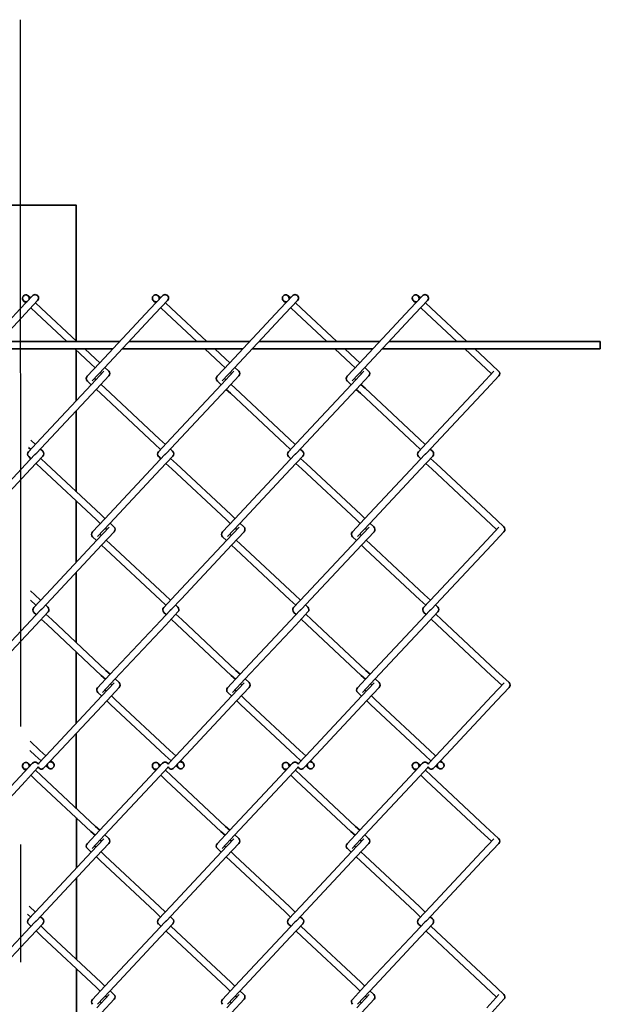
# Model space of a CAD drawing. Units: millimetres. Extents: x 0 to 8400, y 0 to 5940.
# Drawn here: x 6520 to 6833, y 4133 to 4664 of the extents above; entities that cross this region are included whole.
import ezdxf

# ---------------------------------------------------------------- set-up
doc = ezdxf.new("R2010")
doc.units = ezdxf.units.MM
doc.header["$LTSCALE"] = 20
doc.linetypes.add('CENTER2', pattern=[28.575, 19.05, -3.175, 3.175, -3.175])
doc.layers.add('WT02', color=7, linetype='Continuous', lineweight=35)

msp = doc.modelspace()

# ---------------------------------------------------------------- linework, layer by layer
at = {"linetype": 'CENTER2'}
msp.add_line((6520.67, 4663.55), (6521.44, 1613.53), dxfattribs=at)
at = {"layer": 'WT02'}
for p, q in [((6550.84, 4563.53), (6550.86, 4490.51)), ((6527.38, 4514.78), (6520.76, 4507.71)), ((6522.47, 4512), (6523.7, 4510.85)), ((6530.08, 4512.25), (6523.46, 4505.18)), ((6525, 4514.7), (6526.23, 4513.55)), ((6597.38, 4514.78), (6590.76, 4507.71)), ((6592.47, 4512), (6593.7, 4510.85)), ((6600.08, 4512.25), (6593.46, 4505.18)), ((6595, 4514.7), (6596.23, 4513.55)), ((6667.38, 4514.78), (6660.76, 4507.71)), ((6662.47, 4512), (6663.7, 4510.85)), ((6670.08, 4512.25), (6663.46, 4505.18)), ((6665, 4514.7), (6666.23, 4513.55)), ((6737.38, 4514.78), (6730.76, 4507.71)), ((6732.47, 4512), (6733.7, 4510.85)), ((6740.08, 4512.25), (6733.46, 4505.18)), ((6735, 4514.7), (6736.23, 4513.55)), ((6520.76, 4507.71), (6493.42, 4478.48)), ((6526.4, 4508.32), (6529.54, 4505.38)), ((6528.93, 4511.02), (6532.07, 4508.08)), ((6532.07, 4508.08), (6551.25, 4490.14)), ((6590.76, 4507.71), (6563.42, 4478.48)), ((6596.4, 4508.32), (6599.54, 4505.38)), ((6598.93, 4511.02), (6602.07, 4508.08)), ((6602.07, 4508.08), (6621.25, 4490.14)), ((6660.76, 4507.71), (6633.42, 4478.48)), ((6666.4, 4508.32), (6669.54, 4505.38)), ((6668.93, 4511.02), (6672.07, 4508.08)), ((6672.07, 4508.08), (6691.25, 4490.14)), ((6730.76, 4507.71), (6703.42, 4478.48)), ((6736.4, 4508.32), (6739.54, 4505.38)), ((6738.93, 4511.02), (6742.07, 4508.08)), ((6742.07, 4508.08), (6761.25, 4490.14)), ((6523.46, 4505.18), (6496.12, 4475.95)), ((6529.54, 4505.38), (6545.84, 4490.14)), ((6593.46, 4505.18), (6566.12, 4475.95)), ((6599.54, 4505.38), (6615.84, 4490.14)), ((6663.46, 4505.18), (6636.12, 4475.95)), ((6669.54, 4505.38), (6685.84, 4490.14)), ((6733.46, 4505.18), (6706.12, 4475.95)), ((6739.54, 4505.38), (6755.84, 4490.14)), ((6574.33, 4490.14), (6509.39, 4490.14)), ((6644.33, 4490.14), (6579.39, 4490.14)), ((6714.33, 4490.14), (6649.39, 4490.14)), ((6833.13, 4490.14), (6719.39, 4490.14)), ((6833.13, 4486.14), (6833.13, 4490.14)), ((6570.58, 4486.14), (6505.65, 4486.14)), ((6550.11, 4486.14), (6558.77, 4478.04)), ((6550.86, 4485.44), (6550.87, 4458.12)), ((6555.53, 4486.14), (6561.3, 4480.74)), ((6640.58, 4486.14), (6575.65, 4486.14)), ((6620.11, 4486.14), (6628.77, 4478.04)), ((6625.53, 4486.14), (6631.3, 4480.74)), ((6710.58, 4486.14), (6645.65, 4486.14)), ((6690.11, 4486.14), (6698.77, 4478.04)), ((6695.53, 4486.14), (6701.3, 4480.74)), ((6833.13, 4486.14), (6715.65, 4486.14)), ((6760.11, 4486.14), (6768.77, 4478.04)), ((6765.53, 4486.14), (6771.3, 4480.74)), ((6561.3, 4480.74), (6563.56, 4478.63)), ((6631.3, 4480.74), (6633.56, 4478.63)), ((6701.3, 4480.74), (6703.56, 4478.63)), ((6771.3, 4480.74), (6778.37, 4474.12)), ((6563.42, 4478.48), (6556.8, 4471.41)), ((6558.77, 4478.04), (6561.03, 4475.93)), ((6565.76, 4474.04), (6559.14, 4466.96)), ((6566.12, 4475.95), (6559.5, 4468.88)), ((6566.26, 4476.1), (6568.37, 4474.12)), ((6633.42, 4478.48), (6626.8, 4471.41)), ((6628.77, 4478.04), (6631.03, 4475.93)), ((6635.76, 4474.04), (6629.14, 4466.96)), ((6636.12, 4475.95), (6629.5, 4468.88)), ((6636.26, 4476.1), (6638.37, 4474.12)), ((6703.42, 4478.48), (6696.8, 4471.41)), ((6698.77, 4478.04), (6701.03, 4475.93)), ((6705.76, 4474.04), (6699.14, 4466.96)), ((6706.12, 4475.95), (6699.5, 4468.88)), ((6706.26, 4476.1), (6708.37, 4474.12)), ((6768.77, 4478.04), (6774.49, 4472.69)), ((6775.76, 4474.04), (6769.14, 4466.96)), ((6556.89, 4468.79), (6559, 4466.82)), ((6560.77, 4470.23), (6561.53, 4469.52)), ((6568.46, 4471.51), (6561.84, 4464.44)), ((6563.73, 4473.4), (6564.49, 4472.69)), ((6626.89, 4468.79), (6629, 4466.82)), ((6630.77, 4470.23), (6631.53, 4469.52)), ((6638.46, 4471.51), (6631.84, 4464.44)), ((6633.73, 4473.4), (6634.49, 4472.69)), ((6696.89, 4468.79), (6699, 4466.82)), ((6700.77, 4470.23), (6701.53, 4469.52)), ((6708.46, 4471.51), (6701.84, 4464.44)), ((6703.73, 4473.4), (6704.49, 4472.69)), ((6778.46, 4471.51), (6771.84, 4464.44)), ((6559.14, 4466.96), (6531.8, 4437.74)), ((6561.84, 4464.44), (6534.5, 4435.21)), ((6561.7, 4464.29), (6563.96, 4462.17)), ((6564.23, 4466.99), (6566.49, 4464.88)), ((6566.49, 4464.88), (6595.72, 4437.53)), ((6629.14, 4466.96), (6601.8, 4437.74)), ((6631.84, 4464.44), (6604.5, 4435.21)), ((6631.7, 4464.29), (6633.96, 4462.17)), ((6634.23, 4466.99), (6636.49, 4464.88)), ((6636.49, 4464.88), (6665.72, 4437.53)), ((6699.14, 4466.96), (6671.8, 4437.74)), ((6701.84, 4464.44), (6674.5, 4435.21)), ((6701.7, 4464.29), (6703.96, 4462.17)), ((6704.23, 4466.99), (6706.49, 4464.88)), ((6706.49, 4464.88), (6735.72, 4437.53)), ((6769.14, 4466.96), (6741.8, 4437.74)), ((6771.84, 4464.44), (6744.5, 4435.21)), ((6563.96, 4462.17), (6593.19, 4434.83)), ((6633.96, 4462.17), (6663.19, 4434.83)), ((6703.96, 4462.17), (6733.19, 4434.83)), ((6550.87, 4452.71), (6550.88, 4409.15)), ((6531.8, 4437.74), (6525.18, 4430.66)), ((6526.44, 4436.86), (6528.86, 4434.59)), ((6601.8, 4437.74), (6595.18, 4430.66)), ((6595.72, 4437.53), (6598.86, 4434.59)), ((6671.8, 4437.74), (6665.18, 4430.66)), ((6665.72, 4437.53), (6668.86, 4434.59)), ((6741.8, 4437.74), (6735.18, 4430.66)), ((6735.72, 4437.53), (6738.86, 4434.59)), ((6525.11, 4433.03), (6526.33, 4431.89)), ((6534.5, 4435.21), (6529.48, 4429.84)), ((6531.56, 4432.07), (6532.79, 4430.92)), ((6593.19, 4434.83), (6596.33, 4431.89)), ((6604.5, 4435.21), (6599.48, 4429.84)), ((6601.56, 4432.07), (6602.79, 4430.92)), ((6663.19, 4434.83), (6666.33, 4431.89)), ((6674.5, 4435.21), (6669.48, 4429.84)), ((6671.56, 4432.07), (6672.79, 4430.92)), ((6733.19, 4434.83), (6736.33, 4431.89)), ((6744.5, 4435.21), (6739.48, 4429.84)), ((6741.56, 4432.07), (6742.79, 4430.92)), ((6528.58, 4429.12), (6523.56, 4423.75)), ((6525.27, 4428.05), (6526.5, 4426.9)), ((6532.88, 4428.3), (6526.26, 4421.23)), ((6531.73, 4427.07), (6534.87, 4424.13)), ((6598.58, 4429.12), (6593.56, 4423.75)), ((6595.27, 4428.05), (6596.5, 4426.9)), ((6602.88, 4428.3), (6596.26, 4421.23)), ((6601.73, 4427.07), (6604.87, 4424.13)), ((6668.58, 4429.12), (6663.56, 4423.75)), ((6665.27, 4428.05), (6666.5, 4426.9)), ((6672.88, 4428.3), (6666.26, 4421.23)), ((6671.73, 4427.07), (6674.87, 4424.13)), ((6738.58, 4429.12), (6733.56, 4423.75)), ((6735.27, 4428.05), (6736.5, 4426.9)), ((6742.88, 4428.3), (6736.26, 4421.23)), ((6741.73, 4427.07), (6744.87, 4424.13)), ((6523.56, 4423.75), (6496.22, 4394.53)), ((6526.26, 4421.23), (6498.92, 4392)), ((6529.2, 4424.37), (6532.34, 4421.43)), ((6532.34, 4421.43), (6561.57, 4394.09)), ((6534.87, 4424.13), (6564.1, 4396.79)), ((6593.56, 4423.75), (6566.22, 4394.53)), ((6596.26, 4421.23), (6568.92, 4392)), ((6599.2, 4424.37), (6602.34, 4421.43)), ((6602.34, 4421.43), (6631.57, 4394.09)), ((6604.87, 4424.13), (6634.1, 4396.79)), ((6663.56, 4423.75), (6636.22, 4394.53)), ((6666.26, 4421.23), (6638.92, 4392)), ((6669.2, 4424.37), (6672.34, 4421.43)), ((6672.34, 4421.43), (6701.57, 4394.09)), ((6674.87, 4424.13), (6704.1, 4396.79)), ((6733.56, 4423.75), (6706.22, 4394.53)), ((6736.26, 4421.23), (6708.92, 4392)), ((6739.2, 4424.37), (6742.34, 4421.43)), ((6742.34, 4421.43), (6771.57, 4394.09)), ((6744.87, 4424.13), (6774.1, 4396.79)), ((6550.88, 4404.08), (6550.89, 4371.2)), ((6566.22, 4394.53), (6559.6, 4387.45)), ((6564.1, 4396.79), (6566.36, 4394.68)), ((6636.22, 4394.53), (6629.6, 4387.45)), ((6634.1, 4396.79), (6636.36, 4394.68)), ((6706.22, 4394.53), (6699.6, 4387.45)), ((6704.1, 4396.79), (6706.36, 4394.68)), ((6774.1, 4396.79), (6781.17, 4390.17)), ((6561.57, 4394.09), (6563.83, 4391.97)), ((6568.56, 4390.08), (6561.94, 4383.01)), ((6568.92, 4392), (6562.3, 4384.93)), ((6566.53, 4389.45), (6567.29, 4388.73)), ((6569.06, 4392.15), (6571.17, 4390.17)), ((6631.57, 4394.09), (6633.83, 4391.97)), ((6638.56, 4390.08), (6631.94, 4383.01)), ((6638.92, 4392), (6632.3, 4384.93)), ((6636.53, 4389.45), (6637.29, 4388.73)), ((6639.06, 4392.15), (6641.17, 4390.17)), ((6701.57, 4394.09), (6703.83, 4391.97)), ((6708.56, 4390.08), (6701.94, 4383.01)), ((6708.92, 4392), (6702.3, 4384.93)), ((6706.53, 4389.45), (6707.29, 4388.73)), ((6709.06, 4392.15), (6711.17, 4390.17)), ((6771.57, 4394.09), (6777.29, 4388.73)), ((6778.56, 4390.08), (6771.94, 4383.01)), ((6559.69, 4384.84), (6561.8, 4382.86)), ((6563.57, 4386.28), (6564.33, 4385.56)), ((6571.26, 4387.56), (6564.64, 4380.48)), ((6629.69, 4384.84), (6631.8, 4382.86)), ((6633.57, 4386.28), (6634.33, 4385.56)), ((6641.26, 4387.56), (6634.64, 4380.48)), ((6699.69, 4384.84), (6701.8, 4382.86)), ((6703.57, 4386.28), (6704.33, 4385.56)), ((6711.26, 4387.56), (6704.64, 4380.48)), ((6781.26, 4387.56), (6774.64, 4380.48)), ((6561.94, 4383.01), (6534.6, 4353.78)), ((6564.64, 4380.48), (6537.3, 4351.26)), ((6564.5, 4380.33), (6566.76, 4378.22)), ((6567.03, 4383.04), (6569.29, 4380.92)), ((6569.29, 4380.92), (6598.52, 4353.58)), ((6631.94, 4383.01), (6604.6, 4353.78)), ((6634.64, 4380.48), (6607.3, 4351.26)), ((6634.5, 4380.33), (6636.76, 4378.22)), ((6637.03, 4383.04), (6639.29, 4380.92)), ((6639.29, 4380.92), (6668.52, 4353.58)), ((6701.94, 4383.01), (6674.6, 4353.78)), ((6704.64, 4380.48), (6677.3, 4351.26)), ((6704.5, 4380.33), (6706.76, 4378.22)), ((6707.03, 4383.04), (6709.29, 4380.92)), ((6709.29, 4380.92), (6738.52, 4353.58)), ((6771.94, 4383.01), (6744.6, 4353.78)), ((6774.64, 4380.48), (6747.3, 4351.26)), ((6566.76, 4378.22), (6595.99, 4350.88)), ((6636.76, 4378.22), (6665.99, 4350.88)), ((6706.76, 4378.22), (6735.99, 4350.88)), ((6550.89, 4365.79), (6550.9, 4327.8)), ((6526.31, 4355.65), (6528.52, 4353.58)), ((6534.6, 4353.78), (6527.98, 4346.71)), ((6528.52, 4353.58), (6531.66, 4350.64)), ((6604.6, 4353.78), (6597.98, 4346.71)), ((6598.52, 4353.58), (6601.66, 4350.64)), ((6674.6, 4353.78), (6667.98, 4346.71)), ((6668.52, 4353.58), (6671.66, 4350.64)), ((6744.6, 4353.78), (6737.98, 4346.71)), ((6738.52, 4353.58), (6741.66, 4350.64)), ((6526.26, 4350.62), (6529.13, 4347.94)), ((6537.3, 4351.26), (6532.27, 4345.88)), ((6534.36, 4348.11), (6535.59, 4346.96)), ((6595.99, 4350.88), (6599.13, 4347.94)), ((6607.3, 4351.26), (6602.27, 4345.88)), ((6604.36, 4348.11), (6605.59, 4346.96)), ((6665.99, 4350.88), (6669.13, 4347.94)), ((6677.3, 4351.26), (6672.27, 4345.88)), ((6674.36, 4348.11), (6675.59, 4346.96)), ((6735.99, 4350.88), (6739.13, 4347.94)), ((6747.3, 4351.26), (6742.27, 4345.88)), ((6744.36, 4348.11), (6745.59, 4346.96)), ((6531.38, 4345.17), (6526.36, 4339.8)), ((6528.06, 4344.09), (6529.3, 4342.94)), ((6535.68, 4344.35), (6529.06, 4337.27)), ((6534.53, 4343.12), (6537.67, 4340.18)), ((6601.38, 4345.17), (6596.36, 4339.8)), ((6598.06, 4344.09), (6599.3, 4342.94)), ((6605.68, 4344.35), (6599.06, 4337.27)), ((6604.53, 4343.12), (6607.67, 4340.18)), ((6671.38, 4345.17), (6666.36, 4339.8)), ((6668.06, 4344.09), (6669.3, 4342.94)), ((6675.68, 4344.35), (6669.06, 4337.27)), ((6674.53, 4343.12), (6677.67, 4340.18)), ((6741.38, 4345.17), (6736.36, 4339.8)), ((6738.06, 4344.09), (6739.3, 4342.94)), ((6745.68, 4344.35), (6739.06, 4337.27)), ((6744.53, 4343.12), (6747.67, 4340.18)), ((6526.36, 4339.8), (6499.02, 4310.57)), ((6529.06, 4337.27), (6501.72, 4308.05)), ((6532, 4340.41), (6535.14, 4337.48)), ((6535.14, 4337.48), (6564.37, 4310.13)), ((6537.67, 4340.18), (6566.89, 4312.84)), ((6596.36, 4339.8), (6569.02, 4310.57)), ((6599.06, 4337.27), (6571.72, 4308.05)), ((6602, 4340.41), (6605.14, 4337.48)), ((6605.14, 4337.48), (6634.37, 4310.13)), ((6607.67, 4340.18), (6636.89, 4312.84)), ((6666.36, 4339.8), (6639.02, 4310.57)), ((6669.06, 4337.27), (6641.72, 4308.05)), ((6672, 4340.41), (6675.14, 4337.48)), ((6675.14, 4337.48), (6704.37, 4310.13)), ((6677.67, 4340.18), (6706.89, 4312.84)), ((6736.36, 4339.8), (6709.02, 4310.57)), ((6739.06, 4337.27), (6711.72, 4308.05)), ((6742, 4340.41), (6745.14, 4337.48)), ((6745.14, 4337.48), (6774.37, 4310.13)), ((6747.67, 4340.18), (6776.89, 4312.84)), ((6550.9, 4322.73), (6550.91, 4284.28)), ((6569.02, 4310.57), (6562.4, 4303.5)), ((6564.37, 4310.13), (6566.63, 4308.02)), ((6566.89, 4312.84), (6569.15, 4310.72)), ((6639.02, 4310.57), (6632.4, 4303.5)), ((6634.37, 4310.13), (6636.63, 4308.02)), ((6636.89, 4312.84), (6639.15, 4310.72)), ((6709.02, 4310.57), (6702.4, 4303.5)), ((6704.37, 4310.13), (6706.63, 4308.02)), ((6706.89, 4312.84), (6709.15, 4310.72)), ((6774.37, 4310.13), (6780.09, 4304.78)), ((6776.89, 4312.84), (6783.97, 4306.22)), ((6571.35, 4306.13), (6564.74, 4299.06)), ((6571.72, 4308.05), (6565.1, 4300.97)), ((6569.33, 4305.49), (6570.09, 4304.78)), ((6571.86, 4308.19), (6573.97, 4306.22)), ((6641.35, 4306.13), (6634.74, 4299.06)), ((6641.72, 4308.05), (6635.1, 4300.97)), ((6639.33, 4305.49), (6640.09, 4304.78)), ((6641.86, 4308.19), (6643.97, 4306.22)), ((6711.35, 4306.13), (6704.74, 4299.06)), ((6711.72, 4308.05), (6705.1, 4300.97)), ((6709.33, 4305.49), (6710.09, 4304.78)), ((6711.86, 4308.19), (6713.97, 4306.22)), ((6781.35, 4306.13), (6774.74, 4299.06)), ((6564.74, 4299.06), (6537.39, 4269.83)), ((6562.48, 4300.88), (6564.6, 4298.91)), ((6566.36, 4302.32), (6567.12, 4301.61)), ((6574.06, 4303.6), (6567.44, 4296.53)), ((6569.83, 4299.08), (6572.09, 4296.97)), ((6634.74, 4299.06), (6607.39, 4269.83)), ((6632.48, 4300.88), (6634.6, 4298.91)), ((6636.36, 4302.32), (6637.12, 4301.61)), ((6644.06, 4303.6), (6637.44, 4296.53)), ((6639.83, 4299.08), (6642.09, 4296.97)), ((6704.74, 4299.06), (6677.39, 4269.83)), ((6702.48, 4300.88), (6704.6, 4298.91)), ((6706.36, 4302.32), (6707.12, 4301.61)), ((6714.06, 4303.6), (6707.44, 4296.53)), ((6709.83, 4299.08), (6712.09, 4296.97)), ((6774.74, 4299.06), (6747.39, 4269.83)), ((6784.06, 4303.6), (6777.44, 4296.53)), ((6567.44, 4296.53), (6540.1, 4267.3)), ((6567.3, 4296.38), (6569.56, 4294.27)), ((6569.56, 4294.27), (6598.79, 4266.92)), ((6572.09, 4296.97), (6601.31, 4269.63)), ((6637.44, 4296.53), (6610.1, 4267.3)), ((6637.3, 4296.38), (6639.56, 4294.27)), ((6639.56, 4294.27), (6668.79, 4266.92)), ((6642.09, 4296.97), (6671.31, 4269.63)), ((6707.44, 4296.53), (6680.1, 4267.3)), ((6707.3, 4296.38), (6709.56, 4294.27)), ((6709.56, 4294.27), (6738.79, 4266.92)), ((6712.09, 4296.97), (6741.31, 4269.63)), ((6777.44, 4296.53), (6750.1, 4267.3)), ((6550.91, 4278.87), (6550.92, 4238.45)), ((6525.97, 4274.62), (6531.31, 4269.63)), ((6525.95, 4269.58), (6528.79, 4266.92)), ((6537.39, 4269.83), (6530.78, 4262.76)), ((6531.31, 4269.63), (6534.45, 4266.69)), ((6540.1, 4267.3), (6533.48, 4260.23)), ((6607.39, 4269.83), (6600.78, 4262.76)), ((6601.31, 4269.63), (6604.45, 4266.69)), ((6610.1, 4267.3), (6603.48, 4260.23)), ((6677.39, 4269.83), (6670.78, 4262.76)), ((6671.31, 4269.63), (6674.45, 4266.69)), ((6680.1, 4267.3), (6673.48, 4260.23)), ((6747.39, 4269.83), (6740.78, 4262.76)), ((6741.31, 4269.63), (6744.45, 4266.69)), ((6750.1, 4267.3), (6743.48, 4260.23)), ((6527.38, 4262.78), (6520.76, 4255.71)), ((6525, 4262.7), (6526.23, 4261.55)), ((6528.79, 4266.92), (6531.93, 4263.99)), ((6537.16, 4264.16), (6538.39, 4263.01)), ((6597.38, 4262.78), (6590.76, 4255.71)), ((6595, 4262.7), (6596.23, 4261.55)), ((6598.79, 4266.92), (6601.93, 4263.99)), ((6607.16, 4264.16), (6608.39, 4263.01)), ((6667.38, 4262.78), (6660.76, 4255.71)), ((6665, 4262.7), (6666.23, 4261.55)), ((6668.79, 4266.92), (6671.93, 4263.99)), ((6677.16, 4264.16), (6678.39, 4263.01)), ((6737.38, 4262.78), (6730.76, 4255.71)), ((6735, 4262.7), (6736.23, 4261.55)), ((6738.79, 4266.92), (6741.93, 4263.99)), ((6747.16, 4264.16), (6748.39, 4263.01)), ((6522.47, 4260), (6523.7, 4258.85)), ((6530.08, 4260.25), (6523.46, 4253.18)), ((6526.4, 4256.32), (6529.54, 4253.38)), ((6528.93, 4259.02), (6532.07, 4256.08)), ((6534.63, 4261.46), (6535.86, 4260.31)), ((6592.47, 4260), (6593.7, 4258.85)), ((6600.08, 4260.25), (6593.46, 4253.18)), ((6596.4, 4256.32), (6599.54, 4253.38)), ((6598.93, 4259.02), (6602.07, 4256.08)), ((6604.63, 4261.46), (6605.86, 4260.31)), ((6662.47, 4260), (6663.7, 4258.85)), ((6670.08, 4260.25), (6663.46, 4253.18)), ((6666.4, 4256.32), (6669.54, 4253.38)), ((6668.93, 4259.02), (6672.07, 4256.08)), ((6674.63, 4261.46), (6675.86, 4260.31)), ((6732.47, 4260), (6733.7, 4258.85)), ((6740.08, 4260.25), (6733.46, 4253.18)), ((6736.4, 4256.32), (6739.54, 4253.38)), ((6738.93, 4259.02), (6742.07, 4256.08)), ((6744.63, 4261.46), (6745.86, 4260.31)), ((6520.76, 4255.71), (6493.42, 4226.48)), ((6523.46, 4253.18), (6496.12, 4223.95)), ((6529.54, 4253.38), (6558.77, 4226.04)), ((6532.07, 4256.08), (6561.3, 4228.74)), ((6590.76, 4255.71), (6563.42, 4226.48)), ((6593.46, 4253.18), (6566.12, 4223.95)), ((6599.54, 4253.38), (6628.77, 4226.04)), ((6602.07, 4256.08), (6631.3, 4228.74)), ((6660.76, 4255.71), (6633.42, 4226.48)), ((6663.46, 4253.18), (6636.12, 4223.95)), ((6669.54, 4253.38), (6698.77, 4226.04)), ((6672.07, 4256.08), (6701.3, 4228.74)), ((6730.76, 4255.71), (6703.42, 4226.48)), ((6733.46, 4253.18), (6706.12, 4223.95)), ((6739.54, 4253.38), (6768.77, 4226.04)), ((6742.07, 4256.08), (6771.3, 4228.74)), ((6550.93, 4233.38), (6550.93, 4206.19)), ((6563.42, 4226.48), (6556.8, 4219.41)), ((6558.77, 4226.04), (6561.03, 4223.93)), ((6561.3, 4228.74), (6563.56, 4226.63)), ((6633.42, 4226.48), (6626.8, 4219.41)), ((6628.77, 4226.04), (6631.03, 4223.93)), ((6631.3, 4228.74), (6633.56, 4226.63)), ((6703.42, 4226.48), (6696.8, 4219.41)), ((6698.77, 4226.04), (6701.03, 4223.93)), ((6701.3, 4228.74), (6703.56, 4226.63)), ((6768.77, 4226.04), (6774.49, 4220.69)), ((6771.3, 4228.74), (6778.37, 4222.12)), ((6565.76, 4222.04), (6559.14, 4214.96)), ((6566.12, 4223.95), (6559.5, 4216.88)), ((6568.46, 4219.51), (6561.84, 4212.44)), ((6563.73, 4221.4), (6564.49, 4220.69)), ((6566.26, 4224.1), (6568.37, 4222.12)), ((6635.76, 4222.04), (6629.14, 4214.96)), ((6636.12, 4223.95), (6629.5, 4216.88)), ((6638.46, 4219.51), (6631.84, 4212.44)), ((6633.73, 4221.4), (6634.49, 4220.69)), ((6636.26, 4224.1), (6638.37, 4222.12)), ((6705.76, 4222.04), (6699.14, 4214.96)), ((6706.12, 4223.95), (6699.5, 4216.88)), ((6708.46, 4219.51), (6701.84, 4212.44)), ((6703.73, 4221.4), (6704.49, 4220.69)), ((6706.26, 4224.1), (6708.37, 4222.12)), ((6775.76, 4222.04), (6769.14, 4214.96)), ((6778.46, 4219.51), (6771.84, 4212.44)), ((6559.14, 4214.96), (6531.8, 4185.74)), ((6556.89, 4216.79), (6559, 4214.82)), ((6560.77, 4218.23), (6561.53, 4217.52)), ((6564.23, 4214.99), (6566.49, 4212.88)), ((6629.14, 4214.96), (6601.8, 4185.74)), ((6626.89, 4216.79), (6629, 4214.82)), ((6630.77, 4218.23), (6631.53, 4217.52)), ((6634.23, 4214.99), (6636.49, 4212.88)), ((6699.14, 4214.96), (6671.8, 4185.74)), ((6696.89, 4216.79), (6699, 4214.82)), ((6700.77, 4218.23), (6701.53, 4217.52)), ((6704.23, 4214.99), (6706.49, 4212.88)), ((6769.14, 4214.96), (6741.8, 4185.74)), ((6561.84, 4212.44), (6534.5, 4183.21)), ((6561.7, 4212.29), (6563.96, 4210.17)), ((6563.96, 4210.17), (6593.19, 4182.83)), ((6566.49, 4212.88), (6595.72, 4185.53)), ((6631.84, 4212.44), (6604.5, 4183.21)), ((6631.7, 4212.29), (6633.96, 4210.17)), ((6633.96, 4210.17), (6663.19, 4182.83)), ((6636.49, 4212.88), (6665.72, 4185.53)), ((6701.84, 4212.44), (6674.5, 4183.21)), ((6701.7, 4212.29), (6703.96, 4210.17)), ((6703.96, 4210.17), (6733.19, 4182.83)), ((6706.49, 4212.88), (6735.72, 4185.53)), ((6771.84, 4212.44), (6744.5, 4183.21)), ((6550.93, 4200.77), (6550.94, 4157.09)), ((6531.8, 4185.74), (6525.18, 4178.66)), ((6525.57, 4185.67), (6525.72, 4185.53)), ((6525.72, 4185.53), (6528.86, 4182.59)), ((6534.5, 4183.21), (6529.48, 4177.84)), ((6593.19, 4182.83), (6596.33, 4179.89)), ((6601.8, 4185.74), (6595.18, 4178.66)), ((6595.72, 4185.53), (6598.86, 4182.59)), ((6604.5, 4183.21), (6599.48, 4177.84)), ((6663.19, 4182.83), (6666.33, 4179.89)), ((6671.8, 4185.74), (6665.18, 4178.66)), ((6665.72, 4185.53), (6668.86, 4182.59)), ((6674.5, 4183.21), (6669.48, 4177.84)), ((6733.19, 4182.83), (6736.33, 4179.89)), ((6741.8, 4185.74), (6735.18, 4178.66)), ((6735.72, 4185.53), (6738.86, 4182.59)), ((6744.5, 4183.21), (6739.48, 4177.84)), ((6528.58, 4177.12), (6523.56, 4171.75)), ((6524.6, 4181.51), (6526.33, 4179.89)), ((6531.56, 4180.07), (6532.79, 4178.92)), ((6598.58, 4177.12), (6593.56, 4171.75)), ((6601.56, 4180.07), (6602.79, 4178.92)), ((6668.58, 4177.12), (6663.56, 4171.75)), ((6671.56, 4180.07), (6672.79, 4178.92)), ((6738.58, 4177.12), (6733.56, 4171.75)), ((6741.56, 4180.07), (6742.79, 4178.92)), ((6523.56, 4171.75), (6496.22, 4142.53)), ((6525.27, 4176.05), (6526.5, 4174.9)), ((6532.88, 4176.3), (6526.26, 4169.23)), ((6529.2, 4172.37), (6532.34, 4169.43)), ((6531.73, 4175.07), (6534.87, 4172.13)), ((6534.87, 4172.13), (6564.1, 4144.79)), ((6593.56, 4171.75), (6566.22, 4142.53)), ((6595.27, 4176.05), (6596.5, 4174.9)), ((6602.88, 4176.3), (6596.26, 4169.23)), ((6599.2, 4172.37), (6602.34, 4169.43)), ((6601.73, 4175.07), (6604.87, 4172.13)), ((6604.87, 4172.13), (6634.1, 4144.79)), ((6663.56, 4171.75), (6636.22, 4142.53)), ((6665.27, 4176.05), (6666.5, 4174.9)), ((6672.88, 4176.3), (6666.26, 4169.23)), ((6669.2, 4172.37), (6672.34, 4169.43)), ((6671.73, 4175.07), (6674.87, 4172.13)), ((6674.87, 4172.13), (6704.1, 4144.79)), ((6733.56, 4171.75), (6706.22, 4142.53)), ((6735.27, 4176.05), (6736.5, 4174.9)), ((6742.88, 4176.3), (6736.26, 4169.23)), ((6739.2, 4172.37), (6742.34, 4169.43)), ((6741.73, 4175.07), (6744.87, 4172.13)), ((6744.87, 4172.13), (6774.1, 4144.79)), ((6526.26, 4169.23), (6498.92, 4140)), ((6532.34, 4169.43), (6561.57, 4142.09)), ((6596.26, 4169.23), (6568.92, 4140)), ((6602.34, 4169.43), (6631.57, 4142.09)), ((6666.26, 4169.23), (6638.92, 4140)), ((6672.34, 4169.43), (6701.57, 4142.09)), ((6736.26, 4169.23), (6708.92, 4140)), ((6742.34, 4169.43), (6771.57, 4142.09)), ((6550.95, 4152.02), (6550.95, 4119.27)), ((6566.22, 4142.53), (6559.6, 4135.45)), ((6561.57, 4142.09), (6563.83, 4139.97)), ((6568.92, 4140), (6562.3, 4132.93)), ((6564.1, 4144.79), (6566.36, 4142.68)), ((6569.06, 4140.15), (6571.17, 4138.17)), ((6636.22, 4142.53), (6629.6, 4135.45)), ((6631.57, 4142.09), (6633.83, 4139.97)), ((6638.92, 4140), (6632.3, 4132.93)), ((6634.1, 4144.79), (6636.36, 4142.68)), ((6639.06, 4140.15), (6641.17, 4138.17)), ((6706.22, 4142.53), (6699.6, 4135.45)), ((6701.57, 4142.09), (6703.83, 4139.97)), ((6708.92, 4140), (6702.3, 4132.93)), ((6704.1, 4144.79), (6706.36, 4142.68)), ((6709.06, 4140.15), (6711.17, 4138.17)), ((6771.57, 4142.09), (6777.29, 4136.73)), ((6774.1, 4144.79), (6781.17, 4138.17)), ((6568.56, 4138.08), (6561.94, 4131.01)), ((6563.57, 4134.28), (6564.33, 4133.56)), ((6571.26, 4135.56), (6564.64, 4128.48)), ((6566.53, 4137.45), (6567.29, 4136.73)), ((6638.56, 4138.08), (6631.94, 4131.01)), ((6633.57, 4134.28), (6634.33, 4133.56)), ((6641.26, 4135.56), (6634.64, 4128.48)), ((6636.53, 4137.45), (6637.29, 4136.73)), ((6708.56, 4138.08), (6701.94, 4131.01)), ((6703.57, 4134.28), (6704.33, 4133.56)), ((6711.26, 4135.56), (6704.64, 4128.48)), ((6706.53, 4137.45), (6707.29, 4136.73)), ((6778.56, 4138.08), (6771.94, 4131.01)), ((6781.26, 4135.56), (6774.64, 4128.48))]:
    msp.add_line(p, q, dxfattribs=at)
for centre, start, end in [((6523.73, 4513.35), 341.2508, 292.5663), ((6528.73, 4513.52), 316.9085, 136.9085), ((6593.73, 4513.35), 341.2508, 292.5663), ((6598.73, 4513.52), 316.9085, 136.9085), ((6663.73, 4513.35), 341.2508, 292.5663), ((6668.73, 4513.52), 316.9085, 136.9085), ((6733.73, 4513.35), 341.2508, 292.5663), ((6738.73, 4513.52), 316.9085, 136.9085), ((6567.11, 4472.77), 316.9085, 46.9085), ((6637.11, 4472.77), 316.9085, 46.9085), ((6707.11, 4472.77), 316.9085, 46.9085), ((6777.11, 4472.77), 316.9085, 46.9085), ((6558.15, 4470.14), 136.9085, 226.9085), ((6628.15, 4470.14), 136.9085, 226.9085), ((6698.15, 4470.14), 136.9085, 226.9085), ((6526.53, 4429.4), 136.9085, 181.9085), ((6526.53, 4429.4), 181.9085, 226.9085), ((6531.53, 4429.56), 1.9085, 46.9085), ((6531.53, 4429.56), 316.9085, 1.9085), ((6596.53, 4429.4), 136.9085, 181.9085), ((6596.53, 4429.4), 181.9085, 226.9085), ((6601.53, 4429.56), 1.9085, 46.9085), ((6601.53, 4429.56), 316.9085, 1.9085), ((6666.53, 4429.4), 136.9085, 181.9085), ((6666.53, 4429.4), 181.9085, 226.9085), ((6671.53, 4429.56), 1.9085, 46.9085), ((6671.53, 4429.56), 316.9085, 1.9085), ((6736.53, 4429.4), 136.9085, 181.9085), ((6736.53, 4429.4), 181.9085, 226.9085), ((6741.53, 4429.56), 1.9085, 46.9085), ((6741.53, 4429.56), 316.9085, 1.9085), ((6569.91, 4388.82), 316.9085, 46.9085), ((6639.91, 4388.82), 316.9085, 46.9085), ((6709.91, 4388.82), 316.9085, 46.9085), ((6779.91, 4388.82), 316.9085, 46.9085), ((6560.95, 4386.19), 136.9085, 226.9085), ((6630.95, 4386.19), 136.9085, 226.9085), ((6700.95, 4386.19), 136.9085, 226.9085), ((6529.33, 4345.44), 136.9085, 181.9085), ((6534.33, 4345.61), 1.9085, 46.9085), ((6599.33, 4345.44), 136.9085, 181.9085), ((6604.33, 4345.61), 1.9085, 46.9085), ((6669.33, 4345.44), 136.9085, 181.9085), ((6674.33, 4345.61), 1.9085, 46.9085), ((6739.33, 4345.44), 136.9085, 181.9085), ((6744.33, 4345.61), 1.9085, 46.9085), ((6529.33, 4345.44), 181.9085, 226.9085), ((6534.33, 4345.61), 316.9085, 1.9085), ((6599.33, 4345.44), 181.9085, 226.9085), ((6604.33, 4345.61), 316.9085, 1.9085), ((6669.33, 4345.44), 181.9085, 226.9085), ((6674.33, 4345.61), 316.9085, 1.9085), ((6739.33, 4345.44), 181.9085, 226.9085), ((6744.33, 4345.61), 316.9085, 1.9085), ((6572.7, 4304.87), 316.9085, 46.9085), ((6642.7, 4304.87), 316.9085, 46.9085), ((6712.7, 4304.87), 316.9085, 46.9085), ((6782.7, 4304.87), 316.9085, 46.9085), ((6563.75, 4302.24), 136.9085, 226.9085), ((6633.75, 4302.24), 136.9085, 226.9085), ((6703.75, 4302.24), 136.9085, 226.9085), ((6523.73, 4261.35), 341.2508, 292.5663), ((6528.73, 4261.52), 22.9579, 136.9085), ((6532.13, 4261.49), 136.9085, 156.1401), ((6537.12, 4261.66), 161.2508, 112.5663), ((6593.73, 4261.35), 341.2508, 292.5663), ((6598.73, 4261.52), 22.9579, 136.9085), ((6602.13, 4261.49), 136.9085, 156.1401), ((6607.12, 4261.66), 161.2508, 112.5663), ((6663.73, 4261.35), 341.2508, 292.5663), ((6668.73, 4261.52), 22.9579, 136.9085), ((6672.13, 4261.49), 136.9085, 156.1401), ((6677.12, 4261.66), 161.2508, 112.5663), ((6733.73, 4261.35), 341.2508, 292.5663), ((6738.73, 4261.52), 22.9579, 136.9085), ((6742.13, 4261.49), 136.9085, 156.1401), ((6747.12, 4261.66), 161.2508, 112.5663), ((6528.73, 4261.52), 316.9085, 336.1401), ((6532.13, 4261.49), 202.9579, 316.9085), ((6598.73, 4261.52), 316.9085, 336.1401), ((6602.13, 4261.49), 202.9579, 316.9085), ((6668.73, 4261.52), 316.9085, 336.1401), ((6672.13, 4261.49), 202.9579, 316.9085), ((6738.73, 4261.52), 316.9085, 336.1401), ((6742.13, 4261.49), 202.9579, 316.9085), ((6558.15, 4218.14), 136.9085, 226.9085), ((6567.11, 4220.77), 316.9085, 46.9085), ((6628.15, 4218.14), 136.9085, 226.9085), ((6637.11, 4220.77), 316.9085, 46.9085), ((6698.15, 4218.14), 136.9085, 226.9085), ((6707.11, 4220.77), 316.9085, 46.9085), ((6777.11, 4220.77), 316.9085, 46.9085), ((6526.53, 4177.4), 136.9085, 181.9085), ((6526.53, 4177.4), 181.9085, 226.9085), ((6531.53, 4177.56), 1.9085, 46.9085), ((6531.53, 4177.56), 316.9085, 1.9085), ((6596.53, 4177.4), 136.9085, 181.9085), ((6596.53, 4177.4), 181.9085, 226.9085), ((6601.53, 4177.56), 1.9085, 46.9085), ((6601.53, 4177.56), 316.9085, 1.9085), ((6666.53, 4177.4), 136.9085, 181.9085), ((6666.53, 4177.4), 181.9085, 226.9085), ((6671.53, 4177.56), 1.9085, 46.9085), ((6671.53, 4177.56), 316.9085, 1.9085), ((6736.53, 4177.4), 136.9085, 181.9085), ((6736.53, 4177.4), 181.9085, 226.9085), ((6741.53, 4177.56), 1.9085, 46.9085), ((6741.53, 4177.56), 316.9085, 1.9085), ((6560.95, 4134.19), 136.9085, 226.9085), ((6569.91, 4136.82), 316.9085, 46.9085), ((6630.95, 4134.19), 136.9085, 226.9085), ((6639.91, 4136.82), 316.9085, 46.9085), ((6700.95, 4134.19), 136.9085, 226.9085), ((6709.91, 4136.82), 316.9085, 46.9085), ((6779.91, 4136.82), 316.9085, 46.9085)]:
    msp.add_arc(centre, 1.85, start, end, dxfattribs=at)
msp.add_ellipse((6520.69, 4563.53), major_axis=(-30.15, -0.01), ratio=0.000797, dxfattribs=at)
for points in [[(6528.58, 4429.12), (6528.59, 4429.13), (6528.6, 4429.14), (6528.66, 4429.2), (6528.72, 4429.25), (6528.87, 4429.37), (6528.96, 4429.43), (6529.13, 4429.55), (6529.22, 4429.62), (6529.36, 4429.73), (6529.42, 4429.78), (6529.47, 4429.83), (6529.47, 4429.84), (6529.48, 4429.84)], [(6598.58, 4429.12), (6598.59, 4429.13), (6598.6, 4429.14), (6598.66, 4429.2), (6598.72, 4429.25), (6598.87, 4429.37), (6598.96, 4429.43), (6599.13, 4429.55), (6599.22, 4429.62), (6599.36, 4429.73), (6599.42, 4429.78), (6599.47, 4429.83), (6599.47, 4429.84), (6599.48, 4429.84)], [(6668.58, 4429.12), (6668.59, 4429.13), (6668.6, 4429.14), (6668.66, 4429.2), (6668.72, 4429.25), (6668.87, 4429.37), (6668.96, 4429.43), (6669.13, 4429.55), (6669.22, 4429.62), (6669.36, 4429.73), (6669.42, 4429.78), (6669.47, 4429.83), (6669.47, 4429.84), (6669.48, 4429.84)], [(6738.58, 4429.12), (6738.59, 4429.13), (6738.6, 4429.14), (6738.66, 4429.2), (6738.72, 4429.25), (6738.87, 4429.37), (6738.96, 4429.43), (6739.13, 4429.55), (6739.22, 4429.62), (6739.36, 4429.73), (6739.42, 4429.78), (6739.47, 4429.83), (6739.47, 4429.84), (6739.48, 4429.84)], [(6531.38, 4345.17), (6531.39, 4345.18), (6531.4, 4345.19), (6531.46, 4345.25), (6531.52, 4345.3), (6531.67, 4345.42), (6531.76, 4345.48), (6531.93, 4345.6), (6532.02, 4345.66), (6532.16, 4345.78), (6532.22, 4345.83), (6532.27, 4345.88), (6532.27, 4345.88), (6532.27, 4345.88)], [(6601.38, 4345.17), (6601.39, 4345.18), (6601.4, 4345.19), (6601.46, 4345.25), (6601.52, 4345.3), (6601.67, 4345.42), (6601.76, 4345.48), (6601.93, 4345.6), (6602.02, 4345.66), (6602.16, 4345.78), (6602.22, 4345.83), (6602.27, 4345.88), (6602.27, 4345.88), (6602.27, 4345.88)], [(6671.38, 4345.17), (6671.39, 4345.18), (6671.4, 4345.19), (6671.46, 4345.25), (6671.52, 4345.3), (6671.67, 4345.42), (6671.76, 4345.48), (6671.93, 4345.6), (6672.02, 4345.66), (6672.16, 4345.78), (6672.22, 4345.83), (6672.27, 4345.88), (6672.27, 4345.88), (6672.27, 4345.88)], [(6741.38, 4345.17), (6741.39, 4345.18), (6741.4, 4345.19), (6741.46, 4345.25), (6741.52, 4345.3), (6741.67, 4345.42), (6741.76, 4345.48), (6741.93, 4345.6), (6742.02, 4345.66), (6742.16, 4345.78), (6742.22, 4345.83), (6742.27, 4345.88), (6742.27, 4345.88), (6742.27, 4345.88)], [(6528.58, 4177.12), (6528.59, 4177.13), (6528.6, 4177.14), (6528.66, 4177.2), (6528.72, 4177.25), (6528.87, 4177.37), (6528.96, 4177.43), (6529.13, 4177.55), (6529.22, 4177.62), (6529.36, 4177.73), (6529.42, 4177.78), (6529.47, 4177.83), (6529.47, 4177.84), (6529.48, 4177.84)], [(6598.58, 4177.12), (6598.59, 4177.13), (6598.6, 4177.14), (6598.66, 4177.2), (6598.72, 4177.25), (6598.87, 4177.37), (6598.96, 4177.43), (6599.13, 4177.55), (6599.22, 4177.62), (6599.36, 4177.73), (6599.42, 4177.78), (6599.47, 4177.83), (6599.47, 4177.84), (6599.48, 4177.84)], [(6668.58, 4177.12), (6668.59, 4177.13), (6668.6, 4177.14), (6668.66, 4177.2), (6668.72, 4177.25), (6668.87, 4177.37), (6668.96, 4177.43), (6669.13, 4177.55), (6669.22, 4177.62), (6669.36, 4177.73), (6669.42, 4177.78), (6669.47, 4177.83), (6669.47, 4177.84), (6669.48, 4177.84)], [(6738.58, 4177.12), (6738.59, 4177.13), (6738.6, 4177.14), (6738.66, 4177.2), (6738.72, 4177.25), (6738.87, 4177.37), (6738.96, 4177.43), (6739.13, 4177.55), (6739.22, 4177.62), (6739.36, 4177.73), (6739.42, 4177.78), (6739.47, 4177.83), (6739.47, 4177.84), (6739.48, 4177.84)]]:
    msp.add_open_spline(points, degree=3, knots=[0.0213851, 0.0213851, 0.0213851, 0.0213851, 0.0264292, 0.0264292, 0.054925, 0.054925, 0.0866775, 0.0866775, 0.118815, 0.118815, 0.1469411, 0.1469411, 0.1484608, 0.1484608, 0.1484608, 0.1484608], dxfattribs=at)

doc.saveas('drawing.dxf')
